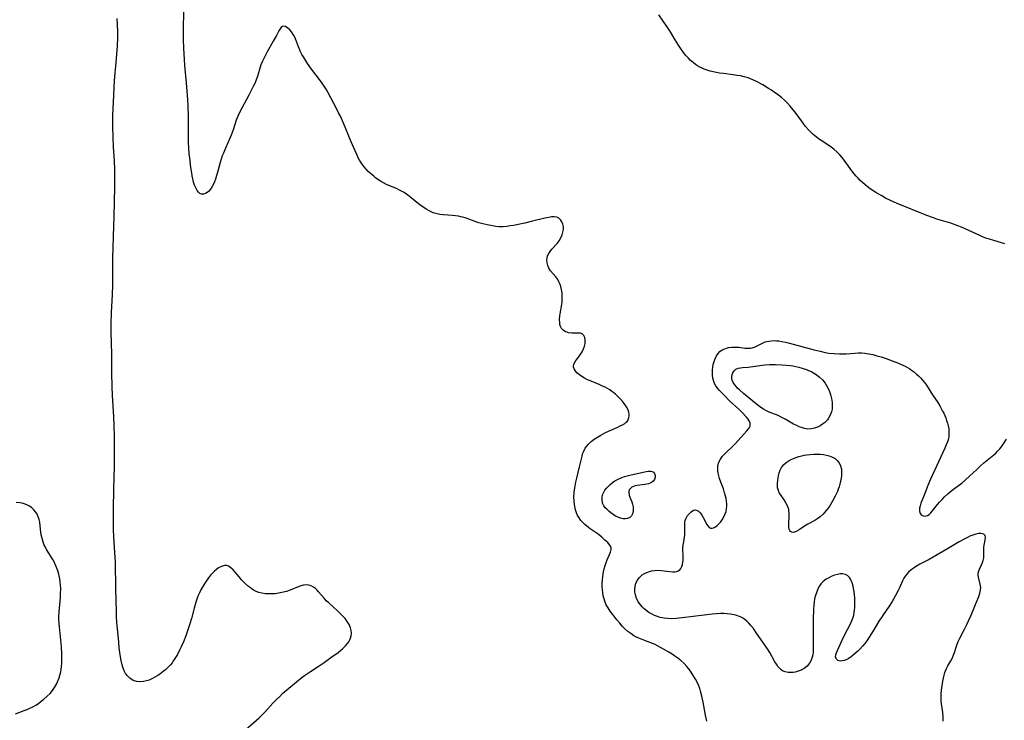
# Model space of a CAD drawing. Units: inches. Extents: x 2025000 to 2030419, y 157502 to 162933.
# Drawn here: x 2027574 to 2027788, y 159739 to 159891 of the extents above; entities that cross this region are included whole.
import ezdxf

# ---------------------------------------------------------------- set-up
doc = ezdxf.new("R2010")
doc.units = ezdxf.units.IN
doc.header["$MEASUREMENT"] = 0
doc.layers.add('c_14_T15S_R17E', color=110, linetype='Continuous')

msp = doc.modelspace()

# ---------------------------------------------------------------- linework, layer by layer
at = {"layer": 'c_14_T15S_R17E'}
for points in [[(2027623.54, 159736.58, 1110), (2027626.4, 159739.09, 1110), (2027627.04, 159739.72, 1110), (2027627.67, 159740.36, 1110), (2027629.36, 159742.23, 1110), (2027630.13, 159743.04, 1110), (2027630.83, 159743.73, 1110), (2027631.47, 159744.32, 1110), (2027632.42, 159745.17, 1110), (2027634.48, 159746.92, 1110), (2027635.72, 159747.89, 1110), (2027636.26, 159748.29, 1110), (2027637.5, 159749.14, 1110), (2027639.4, 159750.36, 1110), (2027640.48, 159751.08, 1110), (2027641.99, 159752.15, 1110), (2027643.53, 159753.28, 1110), (2027644.05, 159753.69, 1110), (2027644.55, 159754.12, 1110), (2027645.14, 159754.68, 1110), (2027645.65, 159755.27, 1110), (2027645.84, 159755.55, 1110), (2027646.02, 159755.87, 1110), (2027646.24, 159756.39, 1110), (2027646.37, 159756.92, 1110), (2027646.43, 159757.46, 1110), (2027646.39, 159758.05, 1110), (2027646.26, 159758.6, 1110), (2027645.95, 159759.32, 1110), (2027645.68, 159759.77, 1110), (2027645.38, 159760.21, 1110), (2027645.04, 159760.65, 1110), (2027644.67, 159761.08, 1110), (2027644.08, 159761.7, 1110), (2027643.51, 159762.26, 1110), (2027641.5, 159764.03, 1110), (2027640.97, 159764.53, 1110), (2027640.49, 159765.05, 1110), (2027639.3, 159766.46, 1110), (2027638.98, 159766.81, 1110), (2027638.6, 159767.17, 1110), (2027638.2, 159767.48, 1110), (2027637.71, 159767.74, 1110), (2027637.2, 159767.9, 1110), (2027636.68, 159767.95, 1110), (2027636.03, 159767.89, 1110), (2027635.22, 159767.66, 1110), (2027633.13, 159766.84, 1110), (2027632.28, 159766.55, 1110), (2027631.31, 159766.3, 1110), (2027630.6, 159766.16, 1110), (2027629.87, 159766.05, 1110), (2027629.16, 159766, 1110), (2027628.45, 159765.99, 1110), (2027627.78, 159766.04, 1110), (2027626.95, 159766.17, 1110), (2027626.32, 159766.34, 1110), (2027625.72, 159766.56, 1110), (2027625.29, 159766.76, 1110), (2027624.88, 159767, 1110), (2027624.45, 159767.29, 1110), (2027624.04, 159767.61, 1110), (2027623.33, 159768.25, 1110), (2027622.56, 159769.05, 1110), (2027621.99, 159769.71, 1110), (2027621.14, 159770.75, 1110), (2027620.7, 159771.25, 1110), (2027620.22, 159771.7, 1110), (2027619.73, 159772.03, 1110), (2027619.33, 159772.16, 1110), (2027618.85, 159772.18, 1110), (2027618.16, 159771.97, 1110), (2027617.56, 159771.64, 1110), (2027617.07, 159771.29, 1110), (2027616.58, 159770.89, 1110), (2027616.15, 159770.47, 1110), (2027615.8, 159770.07, 1110), (2027615.34, 159769.48, 1110), (2027614.71, 159768.57, 1110), (2027614.32, 159767.95, 1110), (2027613.69, 159766.86, 1110), (2027613.4, 159766.27, 1110), (2027613.13, 159765.67, 1110), (2027612.88, 159765.05, 1110), (2027612.58, 159764.18, 1110), (2027612.23, 159762.93, 1110), (2027611.63, 159760.63, 1110), (2027611.3, 159759.51, 1110), (2027610.73, 159757.76, 1110), (2027610.41, 159756.89, 1110), (2027609.89, 159755.55, 1110), (2027609.43, 159754.5, 1110), (2027609.15, 159753.9, 1110), (2027608.58, 159752.81, 1110), (2027608.2, 159752.15, 1110), (2027607.77, 159751.51, 1110), (2027607.43, 159751.05, 1110), (2027607.06, 159750.6, 1110), (2027606.41, 159749.91, 1110), (2027605.97, 159749.5, 1110), (2027605.51, 159749.12, 1110), (2027604.76, 159748.56, 1110), (2027604.32, 159748.27, 1110), (2027603.66, 159747.87, 1110), (2027602.99, 159747.52, 1110), (2027602.42, 159747.27, 1110), (2027601.86, 159747.08, 1110), (2027601.19, 159746.93, 1110), (2027600.38, 159746.87, 1110), (2027599.69, 159746.95, 1110), (2027598.96, 159747.19, 1110), (2027598.23, 159747.66, 1110), (2027597.68, 159748.23, 1110), (2027597.33, 159748.72, 1110), (2027597.04, 159749.27, 1110), (2027596.73, 159750.1, 1110), (2027596.6, 159750.55, 1110), (2027596.38, 159751.49, 1110), (2027596.16, 159752.76, 1110), (2027595.95, 159754.29, 1110), (2027595.82, 159755.51, 1110), (2027595.6, 159757.74, 1110), (2027595.42, 159759.81, 1110), (2027595.34, 159761.09, 1110), (2027595.31, 159762.2, 1110), (2027595.23, 159767.05, 1110), (2027595.09, 159772.99, 1110), (2027595, 159774.93, 1110), (2027594.78, 159778.47, 1110), (2027594.71, 159779.92, 1110), (2027594.68, 159781.33, 1110), (2027594.67, 159782.97, 1110), (2027594.69, 159784.46, 1110), (2027594.79, 159788.79, 1110), (2027594.92, 159793.79, 1110), (2027594.92, 159795.92, 1110), (2027594.87, 159800.16, 1110), (2027594.81, 159802.63, 1110), (2027594.73, 159804.61, 1110), (2027594.48, 159809.17, 1110), (2027594.42, 159811.12, 1110), (2027594.36, 159814.1, 1110), (2027594.33, 159818.16, 1110), (2027594.21, 159822.92, 1110), (2027594.2, 159824.81, 1110), (2027594.25, 159827.16, 1110), (2027594.44, 159831.09, 1110), (2027594.52, 159833.16, 1110), (2027594.57, 159835.39, 1110), (2027594.56, 159839.17, 1110), (2027594.58, 159841.27, 1110), (2027594.66, 159843.71, 1110), (2027594.84, 159848.17, 1110), (2027595, 159854.48, 1110), (2027595, 159856.02, 1110), (2027594.95, 159858.27, 1110), (2027594.87, 159860.16, 1110), (2027594.68, 159863.17, 1110), (2027594.59, 159865.31, 1110), (2027594.55, 159867.65, 1110), (2027594.56, 159870.08, 1110), (2027594.67, 159872.91, 1110), (2027594.94, 159877.67, 1110), (2027595.05, 159879.33, 1110), (2027595.17, 159880.77, 1110), (2027595.5, 159884.18, 1110), (2027595.56, 159885.23, 1110), (2027595.61, 159886.85, 1110), (2027595.61, 159888.33, 1110), (2027595.51, 159891.16, 1110)], [(2027696.79, 159781.5, 1112), (2027696.34, 159782, 1112), (2027695.95, 159782.53, 1112), (2027695.64, 159783.05, 1112), (2027695.37, 159783.66, 1112), (2027695.16, 159784.31, 1112), (2027695, 159784.98, 1112), (2027694.93, 159785.43, 1112), (2027694.86, 159786.21, 1112), (2027694.84, 159787, 1112), (2027694.9, 159788.12, 1112), (2027694.96, 159788.62, 1112), (2027695.08, 159789.45, 1112), (2027695.24, 159790.28, 1112), (2027695.44, 159791.17, 1112), (2027696.05, 159793.65, 1112), (2027696.59, 159795.97, 1112), (2027696.73, 159796.45, 1112), (2027696.91, 159796.91, 1112), (2027697.31, 159797.68, 1112), (2027697.63, 159798.13, 1112), (2027698, 159798.56, 1112), (2027698.6, 159799.12, 1112), (2027699.27, 159799.63, 1112), (2027699.97, 159800.11, 1112), (2027700.65, 159800.52, 1112), (2027701.73, 159801.1, 1112), (2027702.87, 159801.62, 1112), (2027704.36, 159802.27, 1112), (2027704.9, 159802.52, 1112), (2027705.41, 159802.78, 1112), (2027705.87, 159803.07, 1112), (2027706.19, 159803.33, 1112), (2027706.45, 159803.6, 1112), (2027706.65, 159803.91, 1112), (2027706.8, 159804.3, 1112), (2027706.87, 159804.71, 1112), (2027706.87, 159805.11, 1112), (2027706.79, 159805.54, 1112), (2027706.65, 159805.98, 1112), (2027706.41, 159806.48, 1112), (2027706.15, 159806.89, 1112), (2027705.75, 159807.43, 1112), (2027705.29, 159807.97, 1112), (2027704.82, 159808.49, 1112), (2027704.33, 159808.99, 1112), (2027703.87, 159809.42, 1112), (2027703.5, 159809.74, 1112), (2027703.11, 159810.04, 1112), (2027702.64, 159810.36, 1112), (2027702.16, 159810.65, 1112), (2027701.63, 159810.93, 1112), (2027701.08, 159811.19, 1112), (2027700.35, 159811.51, 1112), (2027698.25, 159812.38, 1112), (2027697.79, 159812.58, 1112), (2027697.11, 159812.92, 1112), (2027696.54, 159813.25, 1112), (2027696.02, 159813.61, 1112), (2027695.48, 159814.1, 1112), (2027695.08, 159814.62, 1112), (2027694.88, 159814.96, 1112), (2027694.77, 159815.29, 1112), (2027694.74, 159815.61, 1112), (2027694.81, 159815.92, 1112), (2027694.97, 159816.23, 1112), (2027695.28, 159816.74, 1112), (2027695.68, 159817.3, 1112), (2027696.33, 159818.18, 1112), (2027696.63, 159818.65, 1112), (2027696.94, 159819.28, 1112), (2027697.14, 159819.86, 1112), (2027697.26, 159820.43, 1112), (2027697.3, 159820.88, 1112), (2027697.28, 159821.29, 1112), (2027697.18, 159821.77, 1112), (2027696.99, 159822.18, 1112), (2027696.64, 159822.53, 1112), (2027696.23, 159822.67, 1112), (2027695.85, 159822.7, 1112), (2027694.91, 159822.68, 1112), (2027694.36, 159822.7, 1112), (2027693.67, 159822.81, 1112), (2027693.33, 159822.9, 1112), (2027693.01, 159823.03, 1112), (2027692.46, 159823.38, 1112), (2027692.15, 159823.74, 1112), (2027691.93, 159824.16, 1112), (2027691.8, 159824.58, 1112), (2027691.74, 159824.98, 1112), (2027691.72, 159825.69, 1112), (2027691.78, 159826.44, 1112), (2027691.84, 159826.9, 1112), (2027692.19, 159828.97, 1112), (2027692.26, 159829.55, 1112), (2027692.31, 159830.13, 1112), (2027692.31, 159830.8, 1112), (2027692.26, 159831.47, 1112), (2027692.14, 159832.2, 1112), (2027691.99, 159832.83, 1112), (2027691.83, 159833.3, 1112), (2027691.64, 159833.75, 1112), (2027691.3, 159834.37, 1112), (2027690.9, 159834.93, 1112), (2027689.76, 159836.29, 1112), (2027689.4, 159836.83, 1112), (2027689.13, 159837.44, 1112), (2027688.99, 159838.01, 1112), (2027688.95, 159838.6, 1112), (2027688.99, 159839.02, 1112), (2027689.12, 159839.49, 1112), (2027689.37, 159840.02, 1112), (2027689.68, 159840.49, 1112), (2027690.04, 159840.94, 1112), (2027691.17, 159842.23, 1112), (2027691.6, 159842.81, 1112), (2027691.97, 159843.4, 1112), (2027692.28, 159844.12, 1112), (2027692.45, 159844.7, 1112), (2027692.53, 159845.27, 1112), (2027692.53, 159845.8, 1112), (2027692.43, 159846.38, 1112), (2027692.23, 159846.92, 1112), (2027691.98, 159847.31, 1112), (2027691.52, 159847.7, 1112), (2027691.09, 159847.9, 1112), (2027690.57, 159847.98, 1112), (2027689.98, 159847.98, 1112), (2027689.34, 159847.89, 1112), (2027688.47, 159847.71, 1112), (2027685.51, 159846.96, 1112), (2027684.15, 159846.66, 1112), (2027681.66, 159846.14, 1112), (2027680.95, 159846.01, 1112), (2027680.25, 159845.91, 1112), (2027679.43, 159845.84, 1112), (2027678.57, 159845.85, 1112), (2027677.84, 159845.91, 1112), (2027677.11, 159846.01, 1112), (2027675.94, 159846.24, 1112), (2027674.73, 159846.53, 1112), (2027674.18, 159846.69, 1112), (2027673.12, 159847.05, 1112), (2027671.64, 159847.62, 1112), (2027671.17, 159847.78, 1112), (2027670.7, 159847.92, 1112), (2027670.22, 159848.03, 1112), (2027669.71, 159848.13, 1112), (2027669.07, 159848.22, 1112), (2027668.43, 159848.28, 1112), (2027666.38, 159848.45, 1112), (2027665.67, 159848.53, 1112), (2027664.79, 159848.71, 1112), (2027664.23, 159848.89, 1112), (2027663.47, 159849.23, 1112), (2027662.72, 159849.64, 1112), (2027662.15, 159850, 1112), (2027661.59, 159850.38, 1112), (2027661.04, 159850.8, 1112), (2027659.46, 159852.13, 1112), (2027658.74, 159852.7, 1112), (2027657.88, 159853.27, 1112), (2027656.91, 159853.8, 1112), (2027656.35, 159854.07, 1112), (2027654.06, 159855.05, 1112), (2027653.4, 159855.36, 1112), (2027652.74, 159855.73, 1112), (2027652.18, 159856.1, 1112), (2027651.65, 159856.51, 1112), (2027651.28, 159856.81, 1112), (2027650.51, 159857.48, 1112), (2027650.11, 159857.86, 1112), (2027649.7, 159858.28, 1112), (2027649.22, 159858.84, 1112), (2027648.78, 159859.44, 1112), (2027648.49, 159859.87, 1112), (2027648.22, 159860.32, 1112), (2027647.93, 159860.85, 1112), (2027647.66, 159861.4, 1112), (2027647.22, 159862.32, 1112), (2027646.36, 159864.31, 1112), (2027644.68, 159868.38, 1112), (2027644.03, 159869.88, 1112), (2027643.66, 159870.65, 1112), (2027643.28, 159871.39, 1112), (2027641.32, 159875.09, 1112), (2027640.91, 159875.79, 1112), (2027640.5, 159876.45, 1112), (2027640.06, 159877.09, 1112), (2027639.25, 159878.17, 1112), (2027637.99, 159879.79, 1112), (2027637.6, 159880.31, 1112), (2027636.89, 159881.35, 1112), (2027635.99, 159882.76, 1112), (2027635.67, 159883.31, 1112), (2027635.37, 159883.87, 1112), (2027635.11, 159884.43, 1112), (2027634.9, 159884.95, 1112), (2027634.28, 159886.7, 1112), (2027633.99, 159887.33, 1112), (2027633.79, 159887.66, 1112), (2027633.41, 159888.2, 1112), (2027633.01, 159888.67, 1112), (2027632.61, 159889.06, 1112), (2027632.1, 159889.4, 1112), (2027631.66, 159889.49, 1112), (2027631.26, 159889.29, 1112), (2027630.92, 159888.91, 1112), (2027630.66, 159888.48, 1112), (2027630.11, 159887.4, 1112), (2027629.45, 159886.18, 1112), (2027628.07, 159883.75, 1112), (2027627.44, 159882.61, 1112), (2027627.06, 159881.85, 1112), (2027626.73, 159881.09, 1112), (2027626.56, 159880.57, 1112), (2027626.1, 159878.83, 1112), (2027625.95, 159878.37, 1112), (2027625.66, 159877.57, 1112), (2027625.41, 159877.02, 1112), (2027625.15, 159876.47, 1112), (2027624.1, 159874.46, 1112), (2027622.57, 159871.6, 1112), (2027622.17, 159870.82, 1112), (2027621.8, 159870.02, 1112), (2027621.4, 159869.03, 1112), (2027620.7, 159866.91, 1112), (2027620.27, 159865.74, 1112), (2027620.06, 159865.23, 1112), (2027619.03, 159862.95, 1112), (2027618.58, 159861.87, 1112), (2027618.34, 159861.24, 1112), (2027618.09, 159860.54, 1112), (2027617.87, 159859.83, 1112), (2027617.25, 159857.46, 1112), (2027617.12, 159856.98, 1112), (2027616.88, 159856.21, 1112), (2027616.66, 159855.63, 1112), (2027616.42, 159855.08, 1112), (2027616.15, 159854.57, 1112), (2027615.8, 159854.04, 1112), (2027615.34, 159853.54, 1112), (2027614.82, 159853.14, 1112), (2027614.27, 159852.91, 1112), (2027613.8, 159852.9, 1112), (2027613.46, 159853.06, 1112), (2027613.14, 159853.35, 1112), (2027612.86, 159853.74, 1112), (2027612.56, 159854.33, 1112), (2027612.33, 159854.91, 1112), (2027612.12, 159855.57, 1112), (2027611.95, 159856.24, 1112), (2027611.8, 159856.95, 1112), (2027611.7, 159857.54, 1112), (2027611.52, 159858.72, 1112), (2027611.26, 159860.8, 1112), (2027611.16, 159861.63, 1112), (2027611.04, 159863.02, 1112), (2027611, 159864.09, 1112), (2027610.99, 159864.77, 1112), (2027611, 159869.78, 1112), (2027610.94, 159872.12, 1112), (2027610.86, 159873.48, 1112), (2027610.58, 159877.12, 1112), (2027610.22, 159880.91, 1112), (2027610.12, 159882.2, 1112), (2027609.97, 159884.67, 1112), (2027609.9, 159886.56, 1112), (2027609.9, 159888.73, 1112), (2027609.96, 159892.68, 1112)], [(2027788.57, 159842.12, 1114), (2027786.15, 159842.83, 1114), (2027785.23, 159843.11, 1114), (2027784.63, 159843.31, 1114), (2027783.86, 159843.61, 1114), (2027783.11, 159843.94, 1114), (2027779.92, 159845.4, 1114), (2027779.14, 159845.73, 1114), (2027778.34, 159846.05, 1114), (2027776.78, 159846.59, 1114), (2027773.77, 159847.52, 1114), (2027773.05, 159847.75, 1114), (2027771.61, 159848.28, 1114), (2027765.14, 159850.93, 1114), (2027763.7, 159851.55, 1114), (2027762.6, 159852.09, 1114), (2027761.77, 159852.54, 1114), (2027760.47, 159853.31, 1114), (2027759.89, 159853.68, 1114), (2027758.98, 159854.33, 1114), (2027758.2, 159854.95, 1114), (2027757.57, 159855.5, 1114), (2027757.11, 159855.93, 1114), (2027756.66, 159856.38, 1114), (2027756.22, 159856.86, 1114), (2027755.8, 159857.37, 1114), (2027755.28, 159858.03, 1114), (2027753.8, 159860.04, 1114), (2027753.09, 159860.96, 1114), (2027752.68, 159861.45, 1114), (2027752.06, 159862.09, 1114), (2027751.39, 159862.68, 1114), (2027750.78, 159863.15, 1114), (2027750.05, 159863.65, 1114), (2027748.58, 159864.6, 1114), (2027748.05, 159864.98, 1114), (2027747.54, 159865.37, 1114), (2027746.88, 159865.92, 1114), (2027746.26, 159866.5, 1114), (2027745.83, 159866.95, 1114), (2027745.23, 159867.66, 1114), (2027744.66, 159868.4, 1114), (2027743.36, 159870.19, 1114), (2027742.86, 159870.85, 1114), (2027741.87, 159872.04, 1114), (2027741.25, 159872.72, 1114), (2027740.6, 159873.36, 1114), (2027739.97, 159873.92, 1114), (2027739.3, 159874.46, 1114), (2027738.37, 159875.14, 1114), (2027737.78, 159875.54, 1114), (2027737.17, 159875.93, 1114), (2027735.89, 159876.7, 1114), (2027734.55, 159877.44, 1114), (2027733.77, 159877.81, 1114), (2027733.22, 159878.03, 1114), (2027732.74, 159878.2, 1114), (2027731.89, 159878.45, 1114), (2027731.03, 159878.64, 1114), (2027730.33, 159878.77, 1114), (2027729.45, 159878.9, 1114), (2027727.39, 159879.14, 1114), (2027726.47, 159879.27, 1114), (2027725.5, 159879.44, 1114), (2027724.49, 159879.68, 1114), (2027723.83, 159879.88, 1114), (2027723.19, 159880.11, 1114), (2027722.73, 159880.31, 1114), (2027722.2, 159880.57, 1114), (2027721.68, 159880.86, 1114), (2027721.25, 159881.14, 1114), (2027720.74, 159881.53, 1114), (2027720.22, 159881.99, 1114), (2027719.72, 159882.48, 1114), (2027719.11, 159883.18, 1114), (2027718.53, 159883.93, 1114), (2027717.98, 159884.71, 1114), (2027717.59, 159885.31, 1114), (2027716.84, 159886.52, 1114), (2027715.67, 159888.46, 1114), (2027715.28, 159889.08, 1114), (2027714.13, 159890.77, 1114), (2027713.28, 159891.92, 1114)], [(2027775.14, 159738.33, 1114), (2027775.13, 159739.16, 1114), (2027775.04, 159740.21, 1114), (2027774.76, 159742.12, 1114), (2027774.71, 159742.66, 1114), (2027774.68, 159743.2, 1114), (2027774.68, 159743.75, 1114), (2027774.71, 159744.29, 1114), (2027774.79, 159745.06, 1114), (2027775.08, 159747.05, 1114), (2027775.19, 159747.7, 1114), (2027775.34, 159748.34, 1114), (2027775.5, 159748.88, 1114), (2027775.64, 159749.25, 1114), (2027775.88, 159749.81, 1114), (2027776.19, 159750.38, 1114), (2027776.8, 159751.46, 1114), (2027777.08, 159751.98, 1114), (2027777.32, 159752.51, 1114), (2027777.59, 159753.24, 1114), (2027777.97, 159754.43, 1114), (2027778.2, 159755.11, 1114), (2027778.41, 159755.62, 1114), (2027778.76, 159756.37, 1114), (2027779.78, 159758.32, 1114), (2027780.28, 159759.33, 1114), (2027780.66, 159760.12, 1114), (2027781.17, 159761.24, 1114), (2027781.75, 159762.62, 1114), (2027782.31, 159764.03, 1114), (2027782.87, 159765.45, 1114), (2027783.12, 159766.19, 1114), (2027783.28, 159766.89, 1114), (2027783.31, 159767.41, 1114), (2027783.21, 159768.14, 1114), (2027782.8, 159769.61, 1114), (2027782.74, 159770.09, 1114), (2027782.78, 159770.53, 1114), (2027782.9, 159771, 1114), (2027783.06, 159771.38, 1114), (2027783.5, 159772.3, 1114), (2027783.72, 159772.83, 1114), (2027783.85, 159773.24, 1114), (2027783.92, 159773.54, 1114), (2027783.96, 159773.83, 1114), (2027783.99, 159774.25, 1114), (2027783.98, 159775.4, 1114), (2027784, 159776.19, 1114), (2027784.05, 159776.61, 1114), (2027784.11, 159777, 1114), (2027784.28, 159777.76, 1114), (2027784.34, 159778.26, 1114), (2027784.26, 159778.68, 1114), (2027783.99, 159778.97, 1114), (2027783.66, 159779.09, 1114), (2027783.37, 159779.13, 1114), (2027782.84, 159779.11, 1114), (2027782.24, 159779, 1114), (2027781.6, 159778.81, 1114), (2027780.96, 159778.55, 1114), (2027780.4, 159778.28, 1114), (2027779.83, 159777.99, 1114), (2027778.64, 159777.34, 1114), (2027776.11, 159775.82, 1114), (2027772.97, 159773.97, 1114), (2027772.09, 159773.48, 1114), (2027770.09, 159772.46, 1114), (2027769.52, 159772.14, 1114), (2027768.91, 159771.76, 1114), (2027768.11, 159771.18, 1114), (2027767.63, 159770.76, 1114), (2027767.21, 159770.31, 1114), (2027766.86, 159769.84, 1114), (2027766.62, 159769.46, 1114), (2027766.3, 159768.83, 1114), (2027765.63, 159767.31, 1114), (2027765.35, 159766.72, 1114), (2027764.8, 159765.65, 1114), (2027764.05, 159764.32, 1114), (2027763.43, 159763.34, 1114), (2027762.1, 159761.45, 1114), (2027761.72, 159760.88, 1114), (2027761.33, 159760.26, 1114), (2027760.16, 159758.31, 1114), (2027759.58, 159757.39, 1114), (2027758.53, 159755.83, 1114), (2027758.1, 159755.23, 1114), (2027757.6, 159754.62, 1114), (2027757.04, 159754.01, 1114), (2027756.58, 159753.57, 1114), (2027755.63, 159752.72, 1114), (2027755.14, 159752.32, 1114), (2027754.65, 159751.98, 1114), (2027754.06, 159751.66, 1114), (2027753.61, 159751.5, 1114), (2027753.17, 159751.42, 1114), (2027752.84, 159751.4, 1114), (2027752.51, 159751.44, 1114), (2027752.22, 159751.54, 1114), (2027751.93, 159751.79, 1114), (2027751.75, 159752.3, 1114), (2027751.8, 159752.75, 1114), (2027751.94, 159753.21, 1114), (2027752.13, 159753.7, 1114), (2027753.04, 159755.64, 1114), (2027753.86, 159757.3, 1114), (2027754.85, 159759.2, 1114), (2027755.23, 159760, 1114), (2027755.5, 159760.7, 1114), (2027755.71, 159761.41, 1114), (2027755.81, 159761.95, 1114), (2027755.88, 159762.5, 1114), (2027755.92, 159763.04, 1114), (2027755.94, 159763.7, 1114), (2027755.94, 159764.37, 1114), (2027755.91, 159765.08, 1114), (2027755.86, 159765.86, 1114), (2027755.78, 159766.54, 1114), (2027755.67, 159767.2, 1114), (2027755.55, 159767.72, 1114), (2027755.41, 159768.21, 1114), (2027755.2, 159768.79, 1114), (2027755, 159769.19, 1114), (2027754.77, 159769.55, 1114), (2027754.44, 159769.92, 1114), (2027753.89, 159770.25, 1114), (2027753.25, 159770.37, 1114), (2027752.72, 159770.35, 1114), (2027752.15, 159770.26, 1114), (2027751.48, 159770.07, 1114), (2027750.8, 159769.8, 1114), (2027750.24, 159769.52, 1114), (2027749.71, 159769.19, 1114), (2027749.07, 159768.7, 1114), (2027748.64, 159768.25, 1114), (2027748.27, 159767.74, 1114), (2027747.9, 159767.08, 1114), (2027747.64, 159766.48, 1114), (2027747.35, 159765.65, 1114), (2027747.18, 159764.95, 1114), (2027747.06, 159764.24, 1114), (2027746.98, 159763.55, 1114), (2027746.94, 159762.67, 1114), (2027746.9, 159760.46, 1114), (2027746.84, 159758.09, 1114), (2027746.88, 159755.09, 1114), (2027746.86, 159753.73, 1114), (2027746.84, 159753.34, 1114), (2027746.77, 159752.78, 1114), (2027746.66, 159752.23, 1114), (2027746.44, 159751.6, 1114), (2027746.07, 159750.93, 1114), (2027745.56, 159750.32, 1114), (2027744.91, 159749.79, 1114), (2027744.29, 159749.44, 1114), (2027743.62, 159749.17, 1114), (2027742.92, 159748.99, 1114), (2027742.55, 159748.93, 1114), (2027742.06, 159748.9, 1114), (2027741.41, 159748.93, 1114), (2027740.78, 159749.07, 1114), (2027740.23, 159749.3, 1114), (2027739.85, 159749.56, 1114), (2027739.6, 159749.79, 1114), (2027739.2, 159750.25, 1114), (2027738.87, 159750.72, 1114), (2027738.56, 159751.24, 1114), (2027737.44, 159753.24, 1114), (2027736.93, 159754.05, 1114), (2027734.54, 159757.5, 1114), (2027733.87, 159758.46, 1114), (2027733.34, 159759.15, 1114), (2027732.9, 159759.65, 1114), (2027732.44, 159760.1, 1114), (2027732, 159760.45, 1114), (2027731.34, 159760.85, 1114), (2027730.63, 159761.16, 1114), (2027730.23, 159761.29, 1114), (2027729.69, 159761.44, 1114), (2027728.92, 159761.58, 1114), (2027728.14, 159761.67, 1114), (2027727.42, 159761.71, 1114), (2027726.74, 159761.71, 1114), (2027725.83, 159761.68, 1114), (2027724.92, 159761.61, 1114), (2027723.16, 159761.41, 1114), (2027718.34, 159760.8, 1114), (2027717.05, 159760.67, 1114), (2027716.15, 159760.62, 1114), (2027715.28, 159760.64, 1114), (2027714.43, 159760.74, 1114), (2027713.59, 159760.91, 1114), (2027712.77, 159761.16, 1114), (2027712.39, 159761.31, 1114), (2027711.82, 159761.58, 1114), (2027711.11, 159761.98, 1114), (2027710.46, 159762.45, 1114), (2027710.03, 159762.82, 1114), (2027709.64, 159763.21, 1114), (2027709.08, 159763.89, 1114), (2027708.74, 159764.44, 1114), (2027708.44, 159765.06, 1114), (2027708.2, 159765.79, 1114), (2027708.08, 159766.44, 1114), (2027708.05, 159767.08, 1114), (2027708.12, 159767.64, 1114), (2027708.31, 159768.32, 1114), (2027708.64, 159769, 1114), (2027709, 159769.5, 1114), (2027709.43, 159769.92, 1114), (2027709.7, 159770.13, 1114), (2027710.17, 159770.43, 1114), (2027710.67, 159770.68, 1114), (2027711.07, 159770.84, 1114), (2027711.7, 159771.02, 1114), (2027712.35, 159771.13, 1114), (2027713.03, 159771.16, 1114), (2027713.84, 159771.11, 1114), (2027715.67, 159770.87, 1114), (2027716.32, 159770.81, 1114), (2027716.79, 159770.81, 1114), (2027717.21, 159770.88, 1114), (2027717.53, 159771, 1114), (2027717.84, 159771.24, 1114), (2027718.06, 159771.51, 1114), (2027718.27, 159771.93, 1114), (2027718.42, 159772.4, 1114), (2027718.52, 159772.92, 1114), (2027718.56, 159773.25, 1114), (2027718.59, 159773.78, 1114), (2027718.6, 159774.43, 1114), (2027718.55, 159775.58, 1114), (2027718.55, 159776.08, 1114), (2027718.59, 159776.6, 1114), (2027718.71, 159777.33, 1114), (2027718.88, 159778.32, 1114), (2027718.94, 159778.78, 1114), (2027718.96, 159779.24, 1114), (2027718.96, 159779.64, 1114), (2027718.93, 159781.04, 1114), (2027718.99, 159781.66, 1114), (2027719.06, 159781.99, 1114), (2027719.19, 159782.36, 1114), (2027719.56, 159783.02, 1114), (2027719.95, 159783.51, 1114), (2027720.34, 159783.88, 1114), (2027720.86, 159784.19, 1114), (2027721.3, 159784.27, 1114), (2027721.63, 159784.17, 1114), (2027721.91, 159784, 1114), (2027722.27, 159783.65, 1114), (2027722.66, 159783.13, 1114), (2027722.94, 159782.65, 1114), (2027723.73, 159781.11, 1114), (2027723.94, 159780.78, 1114), (2027724.22, 159780.47, 1114), (2027724.54, 159780.3, 1114), (2027724.88, 159780.27, 1114), (2027725.19, 159780.35, 1114), (2027725.61, 159780.58, 1114), (2027726.03, 159780.92, 1114), (2027726.26, 159781.14, 1114), (2027726.69, 159781.6, 1114), (2027727.08, 159782.13, 1114), (2027727.37, 159782.6, 1114), (2027727.68, 159783.24, 1114), (2027727.91, 159783.91, 1114), (2027728.04, 159784.47, 1114), (2027728.1, 159785.05, 1114), (2027728.09, 159785.61, 1114), (2027728.03, 159786.17, 1114), (2027727.93, 159786.72, 1114), (2027727.81, 159787.27, 1114), (2027727.61, 159788.01, 1114), (2027727.34, 159788.84, 1114), (2027726.78, 159790.32, 1114), (2027726.51, 159791.1, 1114), (2027726.34, 159791.68, 1114), (2027726.21, 159792.26, 1114), (2027726.13, 159792.76, 1114), (2027726.1, 159793.25, 1114), (2027726.16, 159793.91, 1114), (2027726.37, 159794.64, 1114), (2027726.73, 159795.32, 1114), (2027727.18, 159795.93, 1114), (2027727.7, 159796.52, 1114), (2027729.44, 159798.23, 1114), (2027729.94, 159798.74, 1114), (2027731.15, 159800.03, 1114), (2027732.47, 159801.48, 1114), (2027732.79, 159801.87, 1114), (2027732.99, 159802.17, 1114), (2027733.13, 159802.47, 1114), (2027733.19, 159802.79, 1114), (2027733.16, 159803.11, 1114), (2027732.95, 159803.64, 1114), (2027732.74, 159803.97, 1114), (2027732.37, 159804.44, 1114), (2027731.33, 159805.53, 1114), (2027730.76, 159806.09, 1114), (2027728.69, 159808.02, 1114), (2027727.48, 159809.22, 1114), (2027726.78, 159809.94, 1114), (2027726.41, 159810.34, 1114), (2027726.07, 159810.75, 1114), (2027725.73, 159811.25, 1114), (2027725.43, 159811.76, 1114), (2027725.16, 159812.42, 1114), (2027725.02, 159812.95, 1114), (2027724.95, 159813.57, 1114), (2027724.94, 159814.2, 1114), (2027724.98, 159814.83, 1114), (2027725.03, 159815.27, 1114), (2027725.15, 159815.89, 1114), (2027725.31, 159816.52, 1114), (2027725.52, 159817.11, 1114), (2027725.83, 159817.74, 1114), (2027726.18, 159818.25, 1114), (2027726.6, 159818.69, 1114), (2027727.08, 159819.05, 1114), (2027727.62, 159819.32, 1114), (2027728.02, 159819.46, 1114), (2027728.44, 159819.56, 1114), (2027729.2, 159819.66, 1114), (2027729.64, 159819.68, 1114), (2027730.08, 159819.68, 1114), (2027730.7, 159819.63, 1114), (2027732.03, 159819.47, 1114), (2027732.72, 159819.42, 1114), (2027733.25, 159819.46, 1114), (2027733.63, 159819.54, 1114), (2027734.24, 159819.76, 1114), (2027736.11, 159820.66, 1114), (2027736.43, 159820.79, 1114), (2027736.79, 159820.9, 1114), (2027737.24, 159821, 1114), (2027737.8, 159821.07, 1114), (2027738.39, 159821.09, 1114), (2027738.99, 159821.06, 1114), (2027739.38, 159821.02, 1114), (2027740.03, 159820.92, 1114)], [(2027740.03, 159820.92, 1114), (2027740.87, 159820.74, 1114), (2027741.72, 159820.53, 1114), (2027744.13, 159819.9, 1114), (2027747.1, 159819.09, 1114), (2027748.4, 159818.76, 1114), (2027749.45, 159818.53, 1114), (2027750.29, 159818.38, 1114), (2027751.43, 159818.25, 1114), (2027752.57, 159818.19, 1114), (2027753.32, 159818.2, 1114), (2027754.08, 159818.23, 1114), (2027755.9, 159818.37, 1114), (2027756.72, 159818.41, 1114), (2027757.45, 159818.4, 1114), (2027758.09, 159818.35, 1114), (2027758.96, 159818.22, 1114), (2027759.82, 159818.04, 1114), (2027760.75, 159817.8, 1114), (2027761.63, 159817.54, 1114), (2027762.51, 159817.25, 1114), (2027764.66, 159816.47, 1114), (2027765.46, 159816.16, 1114), (2027766.36, 159815.77, 1114), (2027766.89, 159815.51, 1114), (2027767.39, 159815.24, 1114), (2027767.87, 159814.95, 1114), (2027768.29, 159814.67, 1114), (2027768.69, 159814.38, 1114), (2027769.37, 159813.81, 1114), (2027769.8, 159813.41, 1114), (2027770.22, 159812.99, 1114), (2027770.66, 159812.5, 1114), (2027771.07, 159812, 1114), (2027771.51, 159811.38, 1114), (2027772.8, 159809.33, 1114), (2027773.97, 159807.6, 1114), (2027774.49, 159806.77, 1114), (2027775.03, 159805.77, 1114), (2027775.27, 159805.28, 1114), (2027775.7, 159804.26, 1114), (2027775.89, 159803.73, 1114), (2027776.08, 159803.14, 1114), (2027776.23, 159802.52, 1114), (2027776.34, 159801.91, 1114), (2027776.38, 159801.62, 1114), (2027776.41, 159800.96, 1114), (2027776.38, 159800.31, 1114), (2027776.27, 159799.7, 1114), (2027776.1, 159799.11, 1114), (2027775.83, 159798.4, 1114), (2027775.51, 159797.69, 1114), (2027773.73, 159793.95, 1114), (2027772.42, 159790.99, 1114), (2027771.83, 159789.59, 1114), (2027771.01, 159787.5, 1114), (2027770.28, 159785.71, 1114), (2027770.11, 159785.19, 1114), (2027770, 159784.68, 1114), (2027769.99, 159784.11, 1114), (2027770.09, 159783.61, 1114), (2027770.37, 159783.18, 1114), (2027770.78, 159782.95, 1114), (2027771.2, 159782.92, 1114), (2027771.75, 159783.08, 1114), (2027772.1, 159783.3, 1114), (2027772.44, 159783.61, 1114), (2027772.77, 159783.99, 1114), (2027773.93, 159785.44, 1114), (2027774.38, 159785.97, 1114), (2027774.9, 159786.53, 1114), (2027775.45, 159787.08, 1114), (2027776.16, 159787.75, 1114), (2027776.77, 159788.29, 1114), (2027777.4, 159788.8, 1114), (2027779.25, 159790.19, 1114), (2027779.99, 159790.78, 1114), (2027780.9, 159791.58, 1114), (2027782.44, 159793.09, 1114), (2027783.2, 159793.81, 1114), (2027783.98, 159794.49, 1114), (2027786.16, 159796.26, 1114), (2027786.59, 159796.63, 1114), (2027786.99, 159797.02, 1114), (2027787.25, 159797.3, 1114), (2027787.46, 159797.53, 1114), (2027788.01, 159798.23, 1114), (2027788.29, 159798.64, 1114), (2027788.94, 159799.64, 1114)], [(2027573.38, 159739.95, 1108), (2027575.26, 159740.63, 1108), (2027575.88, 159740.88, 1108), (2027576.5, 159741.14, 1108), (2027577.16, 159741.47, 1108), (2027577.78, 159741.82, 1108), (2027578.37, 159742.2, 1108), (2027578.99, 159742.65, 1108), (2027579.57, 159743.13, 1108), (2027580.27, 159743.74, 1108), (2027580.88, 159744.35, 1108), (2027581.43, 159745.01, 1108), (2027581.89, 159745.66, 1108), (2027582.29, 159746.35, 1108), (2027582.54, 159746.88, 1108), (2027582.86, 159747.72, 1108), (2027583.11, 159748.58, 1108), (2027583.22, 159749.09, 1108), (2027583.37, 159750.15, 1108), (2027583.45, 159751.05, 1108), (2027583.48, 159752.1, 1108), (2027583.46, 159752.99, 1108), (2027583.38, 159754.48, 1108), (2027582.94, 159758.83, 1108), (2027582.88, 159759.49, 1108), (2027582.83, 159760.65, 1108), (2027582.83, 159761.15, 1108), (2027582.88, 159762.11, 1108), (2027583.1, 159764.46, 1108), (2027583.15, 159765.25, 1108), (2027583.19, 159766.04, 1108), (2027583.2, 159767.17, 1108), (2027583.16, 159767.91, 1108), (2027583.1, 159768.6, 1108), (2027583, 159769.28, 1108), (2027582.87, 159769.96, 1108), (2027582.78, 159770.33, 1108), (2027582.51, 159771.24, 1108), (2027582.16, 159772.11, 1108), (2027581.75, 159772.97, 1108), (2027581.48, 159773.47, 1108), (2027580.13, 159775.68, 1108), (2027579.87, 159776.14, 1108), (2027579.64, 159776.62, 1108), (2027579.45, 159777.07, 1108), (2027579.29, 159777.54, 1108), (2027579.09, 159778.34, 1108), (2027578.99, 159778.84, 1108), (2027578.91, 159779.34, 1108), (2027578.65, 159781.57, 1108), (2027578.53, 159782.17, 1108), (2027578.33, 159782.79, 1108), (2027578.06, 159783.36, 1108), (2027577.74, 159783.86, 1108), (2027577.36, 159784.31, 1108), (2027576.92, 159784.72, 1108), (2027576.4, 159785.08, 1108), (2027575.83, 159785.37, 1108), (2027575.23, 159785.6, 1108), (2027574.8, 159785.72, 1108), (2027574.35, 159785.81, 1108), (2027573.54, 159785.9, 1108)], [(2027723.72, 159738.34, 1112), (2027723.43, 159739.66, 1112), (2027722.92, 159742.45, 1112), (2027722.65, 159743.75, 1112), (2027722.37, 159744.88, 1112), (2027722.2, 159745.43, 1112), (2027722, 159745.98, 1112), (2027721.7, 159746.65, 1112), (2027721.29, 159747.43, 1112), (2027720.69, 159748.4, 1112), (2027720.17, 159749.17, 1112), (2027719.79, 159749.71, 1112), (2027719.38, 159750.22, 1112), (2027718.81, 159750.85, 1112), (2027718.18, 159751.43, 1112), (2027717.42, 159752.04, 1112), (2027716.81, 159752.48, 1112), (2027716.19, 159752.9, 1112), (2027715.47, 159753.35, 1112), (2027714.35, 159754.02, 1112), (2027713.69, 159754.38, 1112), (2027713.02, 159754.73, 1112), (2027712.47, 159754.98, 1112), (2027711.93, 159755.2, 1112), (2027710.03, 159755.92, 1112), (2027708.97, 159756.36, 1112), (2027708.45, 159756.61, 1112), (2027707.89, 159756.92, 1112), (2027707.22, 159757.36, 1112), (2027706.58, 159757.84, 1112), (2027705.93, 159758.42, 1112), (2027705.35, 159759.01, 1112), (2027704.81, 159759.62, 1112), (2027704.18, 159760.38, 1112), (2027703.27, 159761.53, 1112), (2027702.75, 159762.23, 1112), (2027702.27, 159762.96, 1112), (2027701.88, 159763.66, 1112), (2027701.57, 159764.4, 1112), (2027701.39, 159764.93, 1112), (2027701.22, 159765.58, 1112), (2027701.1, 159766.25, 1112), (2027701.02, 159766.93, 1112), (2027700.98, 159767.55, 1112), (2027700.98, 159768.29, 1112), (2027701.02, 159769.03, 1112), (2027701.1, 159769.76, 1112), (2027701.28, 159770.8, 1112), (2027701.43, 159771.49, 1112), (2027701.62, 159772.16, 1112), (2027701.85, 159772.85, 1112), (2027702.07, 159773.43, 1112), (2027702.8, 159775.08, 1112), (2027702.89, 159775.35, 1112), (2027702.95, 159775.67, 1112), (2027702.95, 159775.97, 1112), (2027702.86, 159776.28, 1112), (2027702.6, 159776.69, 1112), (2027702.18, 159777.16, 1112), (2027701.59, 159777.72, 1112), (2027700.89, 159778.35, 1112), (2027700.08, 159778.99, 1112), (2027698.35, 159780.19, 1112), (2027697.97, 159780.48, 1112), (2027697.18, 159781.13, 1112), (2027696.79, 159781.5, 1112)]]:
    msp.add_polyline3d(points, dxfattribs=at)
for points in [[(2027729.18, 159813.22, 1116), (2027729.26, 159813.71, 1116), (2027729.41, 159814.09, 1116), (2027729.62, 159814.43, 1116), (2027730.08, 159814.86, 1116), (2027730.56, 159815.08, 1116), (2027731.05, 159815.2, 1116), (2027731.49, 159815.26, 1116), (2027732.72, 159815.31, 1116), (2027733.26, 159815.35, 1116), (2027733.77, 159815.42, 1116), (2027735.74, 159815.75, 1116), (2027736.42, 159815.84, 1116), (2027737.36, 159815.91, 1116), (2027738.03, 159815.92, 1116), (2027738.71, 159815.92, 1116), (2027740.04, 159815.85, 1116), (2027740.98, 159815.77, 1116), (2027741.91, 159815.66, 1116), (2027742.45, 159815.57, 1116), (2027743.78, 159815.29, 1116), (2027744.72, 159815.02, 1116), (2027745.41, 159814.79, 1116), (2027745.73, 159814.66, 1116), (2027746.55, 159814.28, 1116), (2027747.33, 159813.83, 1116), (2027747.81, 159813.51, 1116), (2027748.25, 159813.15, 1116), (2027748.9, 159812.52, 1116), (2027749.45, 159811.84, 1116), (2027749.77, 159811.35, 1116), (2027750.05, 159810.84, 1116), (2027750.39, 159810.04, 1116), (2027750.56, 159809.56, 1116), (2027750.7, 159809.08, 1116), (2027750.83, 159808.52, 1116), (2027750.98, 159807.64, 1116), (2027751.02, 159806.76, 1116), (2027750.98, 159806.2, 1116), (2027750.86, 159805.62, 1116), (2027750.6, 159804.88, 1116), (2027750.21, 159804.19, 1116), (2027749.95, 159803.83, 1116), (2027749.65, 159803.5, 1116), (2027749.3, 159803.18, 1116), (2027748.92, 159802.89, 1116), (2027748.41, 159802.57, 1116), (2027747.79, 159802.27, 1116), (2027747.13, 159802.04, 1116), (2027746.41, 159801.89, 1116), (2027745.7, 159801.86, 1116), (2027745, 159801.97, 1116), (2027744.3, 159802.18, 1116), (2027743.79, 159802.37, 1116), (2027743.28, 159802.6, 1116), (2027742.62, 159802.93, 1116), (2027740.81, 159803.98, 1116), (2027739.94, 159804.44, 1116), (2027739.22, 159804.78, 1116), (2027737.31, 159805.56, 1116), (2027736.59, 159805.9, 1116), (2027736.07, 159806.19, 1116), (2027735.5, 159806.56, 1116), (2027734.93, 159806.98, 1116), (2027733.72, 159807.95, 1116), (2027731.74, 159809.58, 1116), (2027730.84, 159810.38, 1116), (2027730.51, 159810.69, 1116), (2027730.16, 159811.06, 1116), (2027729.84, 159811.45, 1116), (2027729.5, 159811.97, 1116), (2027729.27, 159812.5, 1116), (2027729.2, 159812.86, 1116)], [(2027742.57, 159795.44, 1116), (2027743.16, 159795.67, 1116), (2027743.77, 159795.87, 1116), (2027744.38, 159796.04, 1116), (2027744.93, 159796.17, 1116), (2027745.49, 159796.26, 1116), (2027746.17, 159796.35, 1116), (2027746.91, 159796.4, 1116), (2027747.64, 159796.41, 1116), (2027748.42, 159796.37, 1116), (2027749.13, 159796.29, 1116), (2027749.74, 159796.18, 1116), (2027750.33, 159796.03, 1116), (2027751.07, 159795.75, 1116), (2027751.64, 159795.42, 1116), (2027752.12, 159795.02, 1116), (2027752.54, 159794.48, 1116), (2027752.84, 159793.87, 1116), (2027753, 159793.15, 1116), (2027753.03, 159792.3, 1116), (2027753, 159791.76, 1116), (2027752.94, 159791.2, 1116), (2027752.82, 159790.54, 1116), (2027752.67, 159789.88, 1116), (2027752.51, 159789.32, 1116), (2027752.34, 159788.81, 1116), (2027752.15, 159788.3, 1116), (2027751.9, 159787.73, 1116), (2027751.68, 159787.26, 1116), (2027751.16, 159786.29, 1116), (2027750.87, 159785.8, 1116), (2027750.46, 159785.18, 1116), (2027750.05, 159784.6, 1116), (2027749.62, 159784.04, 1116), (2027749.04, 159783.38, 1116), (2027748.37, 159782.76, 1116), (2027747.89, 159782.41, 1116), (2027747.21, 159781.99, 1116), (2027745.71, 159781.17, 1116), (2027744.98, 159780.73, 1116), (2027743.8, 159779.93, 1116), (2027743.33, 159779.64, 1116), (2027743, 159779.48, 1116), (2027742.59, 159779.36, 1116), (2027742.21, 159779.4, 1116), (2027741.95, 159779.54, 1116), (2027741.76, 159779.78, 1116), (2027741.66, 159780.09, 1116), (2027741.61, 159780.46, 1116), (2027741.58, 159781.27, 1116), (2027741.62, 159783.09, 1116), (2027741.62, 159783.62, 1116), (2027741.58, 159784.13, 1116), (2027741.54, 159784.42, 1116), (2027741.46, 159784.74, 1116), (2027741.3, 159785.19, 1116), (2027740.95, 159785.84, 1116), (2027740.53, 159786.48, 1116), (2027739.74, 159787.59, 1116), (2027739.5, 159787.99, 1116), (2027739.22, 159788.68, 1116), (2027739.13, 159789.07, 1116), (2027739.09, 159789.47, 1116), (2027739.09, 159790.05, 1116), (2027739.15, 159790.64, 1116), (2027739.24, 159791.24, 1116), (2027739.34, 159791.7, 1116), (2027739.5, 159792.33, 1116), (2027739.72, 159792.93, 1116), (2027740.01, 159793.5, 1116), (2027740.18, 159793.76, 1116), (2027740.42, 159794.04, 1116), (2027740.99, 159794.55, 1116), (2027741.66, 159795, 1116), (2027742.1, 159795.23, 1116)], [(2027707.37, 159782.98, 1114), (2027706.99, 159782.62, 1114), (2027706.5, 159782.39, 1114), (2027706.04, 159782.3, 1114), (2027705.53, 159782.32, 1114), (2027704.98, 159782.44, 1114), (2027704.43, 159782.66, 1114), (2027703.91, 159782.93, 1114), (2027703.35, 159783.28, 1114), (2027702.88, 159783.61, 1114), (2027702.43, 159783.97, 1114), (2027702.03, 159784.33, 1114), (2027701.66, 159784.72, 1114), (2027701.32, 159785.19, 1114), (2027701.14, 159785.56, 1114), (2027701.05, 159785.83, 1114), (2027700.95, 159786.45, 1114), (2027700.98, 159787.08, 1114), (2027701.14, 159787.7, 1114), (2027701.26, 159787.99, 1114), (2027701.59, 159788.56, 1114), (2027701.9, 159788.97, 1114), (2027702.25, 159789.36, 1114), (2027702.7, 159789.79, 1114), (2027703.19, 159790.2, 1114), (2027703.76, 159790.61, 1114), (2027704.42, 159790.97, 1114), (2027705.13, 159791.28, 1114), (2027705.86, 159791.54, 1114), (2027706.44, 159791.71, 1114), (2027707, 159791.84, 1114), (2027710.57, 159792.59, 1114), (2027711.08, 159792.66, 1114), (2027711.53, 159792.67, 1114), (2027711.84, 159792.61, 1114), (2027712.14, 159792.45, 1114), (2027712.37, 159792.2, 1114), (2027712.53, 159791.76, 1114), (2027712.52, 159791.36, 1114), (2027712.35, 159790.89, 1114), (2027712.08, 159790.53, 1114), (2027711.7, 159790.24, 1114), (2027711.4, 159790.08, 1114), (2027711.05, 159789.95, 1114), (2027710.67, 159789.85, 1114), (2027710.26, 159789.77, 1114), (2027708.58, 159789.56, 1114), (2027708.15, 159789.47, 1114), (2027707.78, 159789.36, 1114), (2027707.46, 159789.21, 1114), (2027707.12, 159788.94, 1114), (2027706.88, 159788.6, 1114), (2027706.79, 159788.3, 1114), (2027706.76, 159787.97, 1114), (2027706.83, 159787.5, 1114), (2027706.98, 159787.06, 1114), (2027707.4, 159786.06, 1114), (2027707.58, 159785.5, 1114), (2027707.71, 159784.92, 1114), (2027707.75, 159784.4, 1114), (2027707.71, 159783.89, 1114), (2027707.59, 159783.42, 1114)]]:
    msp.add_polyline3d(points, close=True, dxfattribs=at)

doc.saveas('drawing.dxf')
